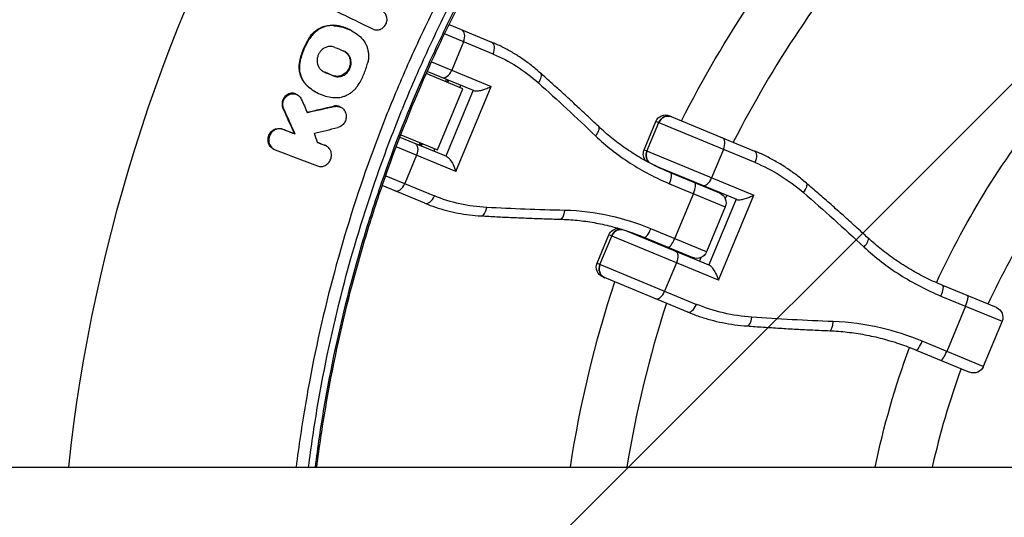
# Model space of a CAD drawing. Units: millimetres. Extents: x -3382 to 3312, y -3936 to 3936.
# Drawn here: x 971 to 1253, y 36 to 179 of the extents above; entities that cross this region are included whole.
import ezdxf

# ---------------------------------------------------------------- set-up
doc = ezdxf.new("R2010")
doc.units = ezdxf.units.MM
doc.header["$LTSCALE"] = 20
doc.linetypes.add('HIDDEN', pattern=[9.525, 6.35, -3.175])
doc.layers.add('2d', color=230, linetype='Continuous')
doc.layers.add('AS-Free_Space_Hatch', color=31, linetype='HIDDEN')

msp = doc.modelspace()

# ---------------------------------------------------------------- hatches: boundary and pattern name
at = {"layer": 'AS-Free_Space_Hatch'}
h = msp.add_hatch(dxfattribs=at)
h.set_pattern_fill('ANSI31', color=256, scale=100)
h.set_pattern_definition([(45, (-3052.5, 3935.5), (-224.506, 224.506), [])])
h.paths.add_polyline_path([(-3052.5, 3935.5), (-92.5, 3935.5), (-92.5, -3935.5), (-3052.5, -3935.5)])
h.paths.add_polyline_path([(332.5, -3854.5), (2582.5, -3854.5), (2582.5, 3854.5), (332.5, 3854.5)])

# ---------------------------------------------------------------- linework, layer by layer
at = {"layer": '2d'}
for p, q in [((1060.54, 177.47), (1060.31, 177.6)), ((1065.83, 175.93), (1065.64, 176.03)), ((1106.26, 169.32), (1092.31, 175.1)), ((1093.62, 177.8), (1105.83, 172.74)), ((1053.68, 173.77), (1053.45, 173.9)), ((1097.75, 172.84), (1094.38, 164.7)), ((1051.04, 167.58), (1050.82, 167.71)), ((1088.58, 167.1), (1105.65, 160.03)), ((1057.88, 164.15), (1057.65, 164.27)), ((1100.67, 158.84), (1087.35, 164.36)), ((1060.42, 163.07), (1060.19, 163.2)), ((1097.54, 159.38), (1087.07, 163.72)), ((1092.61, 161.43), (1092.87, 162.07)), ((1092.98, 161.27), (1093.25, 161.92)), ((1093.28, 161.15), (1093.55, 161.79)), ((1053.14, 160.09), (1052.91, 160.21)), ((1055.44, 158.42), (1055.25, 158.53)), ((1090.27, 141.83), (1097.54, 159.38)), ((1100.49, 158.92), (1092.68, 140.07)), ((1095.55, 135.64), (1105.65, 160.03)), ((1096.75, 159.71), (1097.02, 160.36)), ((1050.13, 157.63), (1049.9, 157.76)), ((1046.21, 153.62), (1045.98, 153.74)), ((1060.76, 154.26), (1060.53, 154.39)), ((1062.7, 154), (1062.47, 154.13)), ((1149.54, 141.85), (1152.92, 149.99)), ((1150.36, 141.51), (1153.74, 149.65)), ((1181.4, 138.19), (1152.92, 149.99)), ((1156.84, 151.62), (1181.23, 141.51)), ((1045.96, 147.71), (1045.73, 147.83)), ((1049.5, 146.36), (1049.27, 146.49)), ((1079.54, 145.51), (1092.86, 140)), ((1079.8, 146.17), (1090.27, 141.83)), ((1043.38, 142.02), (1043.16, 142.14)), ((1058.11, 143.1), (1057.88, 143.23)), ((1058.46, 142.93), (1058.23, 143.06)), ((1076.32, 143.6), (1076.32, 143.6)), ((1095.55, 135.64), (1078.48, 142.71)), ((1085.07, 143.23), (1085.34, 143.87)), ((1085.45, 143.07), (1085.71, 143.72)), ((1085.74, 142.95), (1086.01, 143.59)), ((1089.48, 142.16), (1089.21, 141.51)), ((1149.54, 141.85), (1180.98, 128.83)), ((1172.28, 141.97), (1168.91, 133.83)), ((1084.28, 140.31), (1080.9, 132.16)), ((1176.1, 127.6), (1152.47, 137.39)), ((1073.3, 135.31), (1073.3, 135.31)), ((1075.46, 134.42), (1089.41, 128.64)), ((1171.21, 129.43), (1157.12, 135.26)), ((1072.31, 132.47), (1072.31, 132.47)), ((1074.01, 131.77), (1074.01, 131.77)), ((1086.68, 126.52), (1074.47, 131.58)), ((1156.84, 132.13), (1172.83, 125.51)), ((1170.28, 129.81), (1170.35, 129.98)), ((1170.46, 129.74), (1170.53, 129.91)), ((1163.66, 129.31), (1158.29, 116.34)), ((1175.95, 127.66), (1168.15, 108.81)), ((1170.88, 104.44), (1180.98, 128.83)), ((1173.24, 128.78), (1172.83, 127.8)), ((1172.83, 125.51), (1167.46, 112.54)), ((1167.46, 112.54), (1151.47, 119.17)), ((1136.06, 109.31), (1139.44, 117.46)), ((1136.89, 108.97), (1140.26, 117.12)), ((1170.88, 104.44), (1139.44, 117.46)), ((1144.66, 118.54), (1168.29, 108.75)), ((1149.46, 116.75), (1163.54, 110.92)), ((1162.54, 111.13), (1162.61, 111.3)), ((1162.72, 111.06), (1162.79, 111.23)), ((1165.84, 110.92), (1165.43, 109.94)), ((1136.06, 109.31), (1164.55, 97.51)), ((1158.8, 109.44), (1155.43, 101.29)), ((1162.08, 95.29), (1137.69, 105.39)), ((1250.56, 96.56), (1235.24, 102.91)), ((1234.67, 99.9), (1252.18, 92.64)), ((1241.68, 96.99), (1236.31, 84.02)), ((1252.18, 92.64), (1246.81, 79.67)), ((1246.81, 79.67), (1229.3, 86.93)), ((1227.57, 84.4), (1242.89, 78.05)), ((52.5, 50.8), (2569.52, 50.8))]:
    msp.add_line(p, q, dxfattribs=at)
for radius, start, end in [(475.75, 149.8379, 173.8704), (317, 139.5265, 152.9735), (231, 141.2174, 155.0146), (317, 155.6561, 155.6891), (317, 159.3109, 159.3439), (317, 162.0265, 170.7785), (231, 159.9854, 167.2961)]:
    msp.add_arc((1457.5, 0), radius, start, end, dxfattribs=at)
at = {"layer": '2d', "extrusion": (0, 0, -1)}
for centre, radius, start, end in [((-1457.5, 0), 333, 26.8085, 40.6915), ((-1457.5, 0), 247, 24.8308, 39.1868), ((-1155.69, 148.85), 3, 22.5, 112.5), ((-1152.31, 140.7), 3, 315.2305, 22.5), ((-1457.5, 0), 333, 24.2391, 24.2553), ((-1170.06, 126.66), 3, 112.5, 202.5), ((-1142.21, 116.31), 3, 22.5, 89.7695), ((-1457.5, 0), 333, 20.7447, 20.7609), ((-1164.69, 113.69), 3, 202.5, 292.5), ((-1138.84, 108.16), 3, 292.5, 22.5), ((-1457.5, 0), 333, 8.7749, 18.1915), ((-1249.41, 93.79), 3, 112.5, 202.5), ((-1457.5, 0), 247, 11.8686, 20.1692), ((-1244.04, 80.82), 3, 202.5, 292.5)]:
    msp.add_arc(centre, radius, start, end, dxfattribs=at)
at = {"layer": '2d'}
for centre, major_axis, ratio, start_param, end_param in [((1096.07, 173.54), (1.15, 2.77), 0.607789, 4.712389, 6.283185), ((1104.68, 169.97), (1.15, 2.77), 0.568986, -1.570796, 0), ((1092.7, 165.39), (1.15, 2.77), 0.607789, 3.141593, 4.712389), ((1117.83, 161.64), (2, 2.24), 0.483733, -1.403565, 0), ((1156.33, 148.58), (1.15, 2.77), 0.935432, 0, 1.570796), ((1134.47, 146.32), (2.06, 2.18), 0.393626, -1.421191, 0), ((1170.84, 142.57), (1.15, 2.77), 0.51889, -1.570796, 0), ((1152.96, 140.43), (1.15, 2.77), 0.935432, 1.570796, 2.850606), ((1180.08, 138.74), (1.15, 2.77), 0.477274, -1.570796, 0), ((1155.98, 132.49), (1.15, 2.77), 0.312094, -1.570796, 0), ((1167.47, 134.42), (1.15, 2.77), 0.51889, 3.141593, 4.712389), ((1079.22, 132.86), (1.15, 2.77), 0.607789, 3.141593, 4.712389), ((1162.89, 129.63), (1.15, 2.77), 0.280969, -1.570796, 0), ((1194.11, 130.04), (1.96, 2.27), 0.392086, -1.442082, 0), ((1087.83, 129.29), (1.15, 2.77), 0.568986, 3.141593, 4.712389), ((1103.02, 125.89), (0.17, 3), 0.483733, 3.141593, 4.545158), ((1125.62, 124.95), (0.08, 3), 0.393626, 3.141593, 4.562784), ((1142.85, 116.04), (1.15, 2.77), 0.935432, 0.290986, 1.570796), ((1150.61, 119.52), (1.15, 2.77), 0.312094, 3.141593, 4.712389), ((1157.52, 116.66), (1.15, 2.77), 0.280969, 3.141593, 4.712389), ((1211.74, 114.32), (2.03, 2.21), 0.299047, -1.461493, 0), ((1139.48, 107.9), (1.15, 2.77), 0.935432, 1.570796, 3.141593), ((1234.09, 100.13), (1.15, 2.77), 0.208142, -1.570796, 0), ((1153.99, 101.89), (1.15, 2.77), 0.51889, 3.141593, 4.712389), ((1241.19, 97.19), (1.15, 2.77), 0.176158, -1.570796, 0), ((1163.23, 98.06), (1.15, 2.77), 0.477274, 3.141593, 4.712389), ((1179.3, 94.29), (0.22, 2.99), 0.392086, 3.141593, 4.583675), ((1202.89, 92.94), (0.12, 3), 0.299047, 3.141593, 4.603086), ((1228.72, 87.17), (1.15, 2.77), 0.208142, 3.141593, 4.712389), ((1235.82, 84.23), (1.15, 2.77), 0.176158, 3.141593, 4.712389)]:
    msp.add_ellipse(centre, major_axis=major_axis, ratio=ratio, start_param=start_param, end_param=end_param, dxfattribs=at)
at = {"layer": '2d', "extrusion": (0, 0, -1)}
for centre, ratio, start_param, end_param in [((1156.33, 148.58), 0.935432, -1.570796, 0), ((1082.59, 141), 0.607789, 0, 1.570796), ((1152.96, 140.43), 0.935432, 3.432579, 4.712389), ((1142.85, 116.04), 0.935432, -1.570796, -0.290986), ((1157.37, 110.03), 0.51889, 0, 1.570796), ((1139.48, 107.9), 0.935432, 3.141593, 4.712389)]:
    msp.add_ellipse(centre, major_axis=(1.15, 2.77), ratio=ratio, start_param=start_param, end_param=end_param, dxfattribs=at)
at = {"layer": '2d'}
for points, knots in [([(1137.09, 257.22), (1133.44, 252.68), (1129.89, 248.06), (1123, 238.68), (1119.65, 233.91), (1109.92, 219.43), (1103.86, 209.53), (1095.41, 194.3), (1092.7, 189.17), (1087.5, 178.77), (1085, 173.51), (1080.24, 162.89), (1077.97, 157.54), (1073.67, 146.74), (1071.63, 141.29), (1065.86, 124.8), (1062.5, 113.73), (1056.75, 91.43), (1054.35, 80.19), (1051.41, 62.87), (1050.52, 56.85), (1049.77, 50.8)], [0, 0, 0, 0, 0.0174666, 0.0174666, 0.0349332, 0.0349332, 0.0698664, 0.0698664, 0.087333, 0.087333, 0.1047996, 0.1047996, 0.1222662, 0.1222662, 0.1397328, 0.1397328, 0.1746659, 0.1746659, 0.2095991, 0.2095991, 0.2281279, 0.2281279, 0.2281279, 0.2281279]), ([(1053.35, 50.8), (1054.08, 56.65), (1054.95, 62.48), (1057.84, 79.51), (1060.22, 90.65), (1065.92, 112.76), (1069.25, 123.74), (1074.97, 140.08), (1076.99, 145.48), (1081.26, 156.19), (1083.51, 161.5), (1088.23, 172.02), (1090.7, 177.24), (1095.86, 187.54), (1098.55, 192.63), (1106.92, 207.72), (1112.93, 217.53), (1122.57, 231.89), (1125.89, 236.62), (1132.25, 245.27), (1135.27, 249.22), (1138.36, 253.12)], [0.0513261, 0.0513261, 0.0513261, 0.0513261, 0.0692558, 0.0692558, 0.1038838, 0.1038838, 0.1385117, 0.1385117, 0.1558257, 0.1558257, 0.1731396, 0.1731396, 0.1904536, 0.1904536, 0.2077675, 0.2077675, 0.2423955, 0.2423955, 0.2597094, 0.2597094, 0.2746262, 0.2746262, 0.2746262, 0.2746262]), ([(1139.23, 251.26), (1139.03, 251.01), (1138.82, 250.75), (1137.74, 249.37), (1135.1, 245.97), (1130.79, 240.25), (1127.45, 235.59), (1124.15, 230.9), (1122.53, 228.54), (1114.53, 216.64), (1108.56, 206.88), (1100.23, 191.89), (1097.56, 186.83), (1093.71, 179.16), (1092.46, 176.58), (1090, 171.4), (1088.79, 168.8), (1082.92, 155.73), (1078.68, 145.11), (1073, 128.93), (1071.22, 123.49), (1067.89, 112.53), (1066.33, 107), (1062.04, 90.39), (1059.66, 79.24), (1056.77, 62.31), (1055.92, 56.56), (1055.19, 50.8)], [0.0033198, 0.0033198, 0.0033198, 0.0033198, 0.0042982, 0.0042982, 0.0085965, 0.0171929, 0.0257894, 0.0257894, 0.0343858, 0.0343858, 0.0687717, 0.0687717, 0.0859646, 0.0859646, 0.0945611, 0.0945611, 0.1031575, 0.1031575, 0.1375434, 0.1375434, 0.1547363, 0.1547363, 0.1719292, 0.1719292, 0.206315, 0.206315, 0.2238882, 0.2238882, 0.2238882, 0.2238882]), ([(1055.7, 50.8), (1056.42, 56.53), (1057.27, 62.25), (1060.15, 79.15), (1062.52, 90.28), (1066.81, 106.87), (1068.37, 112.39), (1071.69, 123.34), (1073.47, 128.77), (1079.15, 144.93), (1083.38, 155.54), (1089.25, 168.59), (1090.45, 171.19), (1092.91, 176.36), (1094.16, 178.93), (1098, 186.6), (1100.67, 191.65), (1108.99, 206.63), (1114.95, 216.37), (1122.94, 228.26), (1124.56, 230.62), (1127.85, 235.3), (1131.2, 239.95), (1134.63, 244.52), (1137.25, 247.93), (1138.57, 249.62), (1139.9, 251.31), (1140.79, 252.43), (1141.24, 252.99), (1141.69, 253.55)], [0.0507614, 0.0507614, 0.0507614, 0.0507614, 0.0680991, 0.0680991, 0.1021487, 0.1021487, 0.1191735, 0.1191735, 0.1361983, 0.1361983, 0.1702478, 0.1702478, 0.1787602, 0.1787602, 0.1872726, 0.1872726, 0.2042974, 0.2042974, 0.238347, 0.238347, 0.2468593, 0.2468593, 0.2553717, 0.2638841, 0.2638841, 0.2681403, 0.2702684, 0.2702684, 0.2723965, 0.2723965, 0.2723965, 0.2723965]), ([(1071.84, 176.48), (1071.99, 176.41), (1072.16, 176.35), (1072.51, 176.26), (1072.68, 176.24), (1073.04, 176.23), (1073.22, 176.24), (1073.57, 176.3), (1073.74, 176.35), (1074.09, 176.48), (1074.25, 176.57), (1074.57, 176.77), (1074.72, 176.88), (1074.99, 177.14), (1075.12, 177.28), (1075.34, 177.59), (1075.44, 177.75), (1075.61, 178.1), (1075.67, 178.27), (1075.78, 178.64), (1075.81, 178.83), (1075.86, 179.39), (1075.82, 179.77), (1075.66, 180.3), (1075.59, 180.47), (1075.42, 180.79), (1075.32, 180.94), (1075.1, 181.21), (1074.97, 181.33), (1074.69, 181.55), (1074.54, 181.64), (1074.38, 181.72)], [0.002576617, 0.002576617, 0.002576617, 0.002576617, 0.00314614, 0.00314614, 0.003715664, 0.003715664, 0.004285187, 0.004285187, 0.004854711, 0.004854711, 0.005424234, 0.005424234, 0.005993758, 0.005993758, 0.006563281, 0.006563281, 0.007132804, 0.007132804, 0.007702328, 0.007702328, 0.008271851, 0.008271851, 0.009410898, 0.009410898, 0.009980421, 0.009980421, 0.010549945, 0.010549945, 0.011119468, 0.011119468, 0.011688992, 0.011688992, 0.011688992, 0.011688992]), ([(1053.45, 173.9), (1053.72, 174.32), (1054.02, 174.72), (1054.35, 175.09), (1054.74, 175.51), (1055.17, 175.9), (1056.09, 176.55), (1056.58, 176.82), (1057.62, 177.26), (1058.14, 177.42), (1059.22, 177.6), (1059.77, 177.63), (1060.31, 177.6)], [0.000214056, 0.000214056, 0.000214056, 0.000214056, 0.001713042, 0.001713042, 0.001713042, 0.003443949, 0.003443949, 0.005174856, 0.005174856, 0.006905762, 0.006905762, 0.008636669, 0.008636669, 0.008636669, 0.008636669]), ([(1060.54, 177.47), (1060, 177.51), (1059.46, 177.48), (1058.65, 177.34), (1058.37, 177.27), (1057.84, 177.12), (1057.32, 176.93), (1056.82, 176.69), (1056.33, 176.41), (1056.09, 176.26), (1055.39, 175.76), (1054.97, 175.39), (1054.58, 174.96)], [0.000524771, 0.000524771, 0.000524771, 0.000524771, 0.002258515, 0.002258515, 0.003125387, 0.003125387, 0.003992258, 0.00485913, 0.00485913, 0.005726002, 0.005726002, 0.007459746, 0.007459746, 0.007459746, 0.007459746]), ([(1065.64, 176.03), (1065.25, 176.26), (1064.84, 176.46), (1063.77, 176.9), (1063.11, 177.12), (1061.74, 177.45), (1061.03, 177.55), (1060.31, 177.6)], [0.004738209, 0.004738209, 0.004738209, 0.004738209, 0.006198318, 0.006198318, 0.008481965, 0.008481965, 0.010765613, 0.010765613, 0.010765613, 0.010765613]), ([(1060.54, 177.47), (1061.25, 177.43), (1061.95, 177.32), (1063.32, 177), (1063.99, 176.78), (1065.31, 176.23), (1065.93, 175.9), (1067.11, 175.14), (1067.67, 174.71), (1068.2, 174.23)], [0.000358389, 0.000358389, 0.000358389, 0.000358389, 0.002644494, 0.002644494, 0.0049306, 0.0049306, 0.007216705, 0.007216705, 0.00950281, 0.00950281, 0.00950281, 0.00950281]), ([(1053.45, 173.9), (1052.85, 172.93), (1052.33, 171.94), (1051.45, 169.87), (1051.09, 168.81), (1050.82, 167.71)], [0.000339017, 0.000339017, 0.000339017, 0.000339017, 0.003700919, 0.003700919, 0.007062821, 0.007062821, 0.007062821, 0.007062821]), ([(1051.04, 167.58), (1051.32, 168.68), (1051.68, 169.75), (1052.56, 171.81), (1053.07, 172.81), (1053.68, 173.77)], [0.000081319, 0.000081319, 0.000081319, 0.000081319, 0.003443191, 0.003443191, 0.006805064, 0.006805064, 0.006805064, 0.006805064]), ([(1054.58, 174.96), (1054.41, 174.78), (1054.25, 174.59), (1053.95, 174.19), (1053.81, 173.98), (1053.68, 173.77)], [0.007459746, 0.007459746, 0.007459746, 0.007459746, 0.008202316, 0.008202316, 0.008944886, 0.008944886, 0.008944886, 0.008944886]), ([(1068.2, 174.23), (1068.69, 173.78), (1069.11, 173.28), (1069.63, 172.42), (1069.78, 172.12), (1070.05, 171.51), (1070.16, 171.19), (1070.34, 170.53), (1070.41, 170.19), (1070.51, 169.51), (1070.53, 169.17), (1070.54, 168.48), (1070.52, 168.13), (1070.43, 167.43), (1070.37, 167.08), (1070.28, 166.74)], [0.000270864, 0.000270864, 0.000270864, 0.000270864, 0.002372987, 0.002372987, 0.003424048, 0.003424048, 0.00447511, 0.00447511, 0.005526171, 0.005526171, 0.006577232, 0.006577232, 0.007628294, 0.007628294, 0.008679355, 0.008679355, 0.008679355, 0.008679355]), ([(1119.82, 163.88), (1118.97, 164.64), (1118.1, 165.36), (1116.33, 166.75), (1115.42, 167.42), (1113.58, 168.67), (1112.64, 169.27), (1110.74, 170.38), (1109.77, 170.91), (1107.82, 171.88), (1106.83, 172.33), (1105.83, 172.74)], [0, 0, 0, 0, 3.688595, 3.688595, 7.377189, 7.377189, 11.065784, 11.065784, 14.754378, 14.754378, 18.442973, 18.442973, 18.442973, 18.442973]), ([(1056.86, 170.25), (1056.65, 170.03), (1056.47, 169.77), (1056.16, 169.23), (1056.04, 168.95), (1055.86, 168.35), (1055.81, 168.04), (1055.78, 167.58), (1055.78, 167.43), (1055.79, 167.12), (1055.83, 166.82), (1055.89, 166.53), (1055.98, 166.24), (1056.03, 166.09), (1056.2, 165.68), (1056.35, 165.43), (1056.71, 164.96), (1056.91, 164.76), (1057.37, 164.4), (1057.62, 164.26), (1057.88, 164.15)], [0.007312751, 0.007312751, 0.007312751, 0.007312751, 0.008240683, 0.008240683, 0.009168616, 0.009168616, 0.010096549, 0.010096549, 0.010560515, 0.010560515, 0.011024482, 0.011488448, 0.011488448, 0.011952415, 0.011952415, 0.012880347, 0.012880347, 0.01380828, 0.01380828, 0.014736213, 0.014736213, 0.014736213, 0.014736213]), ([(1060.91, 171.25), (1060.57, 171.39), (1060.22, 171.48), (1059.5, 171.53), (1059.13, 171.5), (1058.59, 171.37), (1058.41, 171.31), (1058.07, 171.16), (1057.9, 171.08), (1057.58, 170.88), (1057.42, 170.77), (1057.13, 170.53), (1056.99, 170.4), (1056.86, 170.25)], [0.002657292, 0.002657292, 0.002657292, 0.002657292, 0.003821157, 0.003821157, 0.004985021, 0.004985021, 0.005566954, 0.005566954, 0.006148886, 0.006148886, 0.006730818, 0.006730818, 0.007312751, 0.007312751, 0.007312751, 0.007312751]), ([(1063.65, 170.08), (1063.71, 170.05), (1063.77, 170.01), (1064.02, 169.83), (1064.19, 169.68), (1064.51, 169.33), (1064.66, 169.14), (1064.9, 168.73), (1065.01, 168.51), (1065.17, 168.05), (1065.23, 167.81), (1065.3, 167.33), (1065.32, 167.08), (1065.3, 166.58), (1065.26, 166.33), (1065.15, 165.84), (1065.08, 165.59), (1064.88, 165.13), (1064.76, 164.91), (1064.48, 164.49), (1064.32, 164.29), (1063.97, 163.93), (1063.78, 163.77), (1063.38, 163.48), (1063.17, 163.36), (1062.73, 163.16), (1062.5, 163.08), (1062.03, 162.97), (1061.79, 162.94), (1061.32, 162.93), (1061.08, 162.95), (1060.63, 163.04), (1060.4, 163.11), (1060.19, 163.2)], [0.00115025, 0.00115025, 0.00115025, 0.00115025, 0.0013761, 0.0013761, 0.00213122, 0.00213122, 0.00288634, 0.00288634, 0.00364147, 0.00364147, 0.00439659, 0.00439659, 0.00515171, 0.00515171, 0.00590684, 0.00590684, 0.00666196, 0.00666196, 0.00741708, 0.00741708, 0.00817221, 0.00817221, 0.00892733, 0.00892733, 0.00968245, 0.00968245, 0.01043758, 0.01043758, 0.0111927, 0.0111927, 0.01194782, 0.01194782, 0.01270294, 0.01270294, 0.01270294, 0.01270294]), ([(1060.42, 163.07), (1060.63, 162.98), (1060.86, 162.91), (1061.32, 162.83), (1061.55, 162.81), (1062.03, 162.82), (1062.26, 162.85), (1062.72, 162.95), (1062.96, 163.03), (1063.4, 163.23), (1063.61, 163.35), (1064.01, 163.64), (1064.2, 163.8), (1064.55, 164.16), (1064.71, 164.35), (1064.99, 164.78), (1065.11, 165), (1065.31, 165.46), (1065.38, 165.71), (1065.5, 166.2), (1065.53, 166.45), (1065.55, 166.95), (1065.53, 167.2), (1065.46, 167.69), (1065.4, 167.92), (1065.24, 168.38), (1065.13, 168.6), (1064.89, 169.01), (1064.74, 169.2), (1064.42, 169.55), (1064.24, 169.7), (1063.86, 169.97), (1063.66, 170.09), (1063.44, 170.18)], [0.00373546, 0.00373546, 0.00373546, 0.00373546, 0.00449032, 0.00449032, 0.00524519, 0.00524519, 0.00600006, 0.00600006, 0.00675492, 0.00675492, 0.00750979, 0.00750979, 0.00826465, 0.00826465, 0.00901952, 0.00901952, 0.00977439, 0.00977439, 0.01052925, 0.01052925, 0.01128412, 0.01128412, 0.01203898, 0.01203898, 0.01279385, 0.01279385, 0.01354872, 0.01354872, 0.01430358, 0.01430358, 0.01505845, 0.01505845, 0.01581331, 0.01581331, 0.01581331, 0.01581331]), ([(1050.82, 167.71), (1050.65, 167.03), (1050.56, 166.33), (1050.57, 165.28), (1050.6, 164.94), (1050.69, 164.26), (1050.76, 163.92), (1050.95, 163.27), (1051.06, 162.94), (1051.33, 162.32), (1051.48, 162.02), (1051.83, 161.46), (1052.02, 161.19), (1052.44, 160.67), (1052.67, 160.43), (1052.91, 160.21)], [0.000356495, 0.000356495, 0.000356495, 0.000356495, 0.002459422, 0.002459422, 0.003510886, 0.003510886, 0.00456235, 0.00456235, 0.005613813, 0.005613813, 0.006665277, 0.006665277, 0.007716741, 0.007716741, 0.008768205, 0.008768205, 0.008768205, 0.008768205]), ([(1053.14, 160.09), (1052.9, 160.31), (1052.67, 160.54), (1052.25, 161.05), (1052.06, 161.33), (1051.54, 162.18), (1051.27, 162.8), (1050.9, 164.12), (1050.8, 164.8), (1050.79, 165.84), (1050.81, 166.2), (1050.89, 166.89), (1050.96, 167.24), (1051.04, 167.58)], [0.000942759, 0.000942759, 0.000942759, 0.000942759, 0.001993698, 0.001993698, 0.003044637, 0.003044637, 0.005146515, 0.005146515, 0.007248393, 0.007248393, 0.008299332, 0.008299332, 0.009350272, 0.009350272, 0.009350272, 0.009350272]), ([(1067.65, 160.55), (1068.25, 161.52), (1068.76, 162.52), (1069.64, 164.58), (1070, 165.64), (1070.28, 166.74)], [0.000073428, 0.000073428, 0.000073428, 0.000073428, 0.003435204, 0.003435204, 0.006796979, 0.006796979, 0.006796979, 0.006796979]), ([(1106.26, 169.32), (1108.57, 168.36), (1110.82, 167.19), (1115.16, 164.43), (1117.25, 162.84), (1119.23, 161.06)], [-18.442973, -18.442973, -18.442973, -18.442973, -9.221486, -9.221486, 0, 0, 0, 0]), ([(1136.54, 148.5), (1135.41, 149.57), (1134.29, 150.63), (1132.05, 152.73), (1130.93, 153.77), (1128.69, 155.84), (1127.58, 156.86), (1125.35, 158.9), (1124.24, 159.9), (1122.03, 161.9), (1120.92, 162.9), (1119.82, 163.88)], [0, 0, 0, 0, 5.037935, 5.037935, 10.075869, 10.075869, 15.113804, 15.113804, 20.151739, 20.151739, 25.189673, 25.189673, 25.189673, 25.189673]), ([(1119.23, 161.06), (1121.93, 158.63), (1124.65, 156.15), (1130.12, 151.07), (1132.87, 148.48), (1135.63, 145.85)], [-25.189673, -25.189673, -25.189673, -25.189673, -12.594837, -12.594837, 0, 0, 0, 0]), ([(1055.25, 158.53), (1055.03, 158.65), (1054.81, 158.78), (1054.01, 159.3), (1053.44, 159.73), (1052.91, 160.21)], [0.006619341, 0.006619341, 0.006619341, 0.006619341, 0.007439386, 0.007439386, 0.009725574, 0.009725574, 0.009725574, 0.009725574]), ([(1053.14, 160.09), (1053.67, 159.6), (1054.23, 159.17), (1055.42, 158.41), (1056.04, 158.08), (1057.35, 157.53), (1058.03, 157.31), (1059.39, 156.99), (1060.09, 156.88), (1060.81, 156.84)], [0.000266065, 0.000266065, 0.000266065, 0.000266065, 0.002552266, 0.002552266, 0.004838467, 0.004838467, 0.007124668, 0.007124668, 0.009410869, 0.009410869, 0.009410869, 0.009410869]), ([(1060.81, 156.84), (1061.46, 156.8), (1062.12, 156.85), (1063.1, 157.07), (1063.42, 157.17), (1064.05, 157.41), (1064.36, 157.55), (1064.95, 157.87), (1065.25, 158.06), (1065.81, 158.47), (1066.07, 158.69), (1066.57, 159.16), (1066.81, 159.42), (1067.25, 159.96), (1067.46, 160.25), (1067.65, 160.55)], [0.000116942, 0.000116942, 0.000116942, 0.000116942, 0.002223471, 0.002223471, 0.003276736, 0.003276736, 0.00433, 0.00433, 0.005383265, 0.005383265, 0.006436529, 0.006436529, 0.007489794, 0.007489794, 0.008543058, 0.008543058, 0.008543058, 0.008543058]), ([(1100.67, 158.84), (1100.81, 158.78), (1101, 158.75), (1101.47, 158.73), (1101.75, 158.74), (1102.45, 158.84), (1102.87, 158.94), (1103.69, 159.18), (1104.09, 159.32), (1104.89, 159.65), (1105.28, 159.83), (1105.65, 160.03), (1105.65, 160.03), (1105.65, 160.03)], [-5.736341, -5.736341, -5.736341, -5.736341, -4.887421, -4.887421, -3.920347, -3.920347, -2.63165, -2.63165, -1.34657, -1.34657, 0, 0, 0.003411, 0.003411, 0.003411, 0.003411]), ([(1049.9, 157.76), (1049.81, 157.81), (1049.72, 157.85), (1049.42, 157.98), (1049.21, 158.03), (1048.77, 158.09), (1048.55, 158.09), (1048.11, 158.03), (1047.88, 157.98), (1047.46, 157.81), (1047.26, 157.7), (1046.88, 157.44), (1046.7, 157.28), (1046.54, 157.11), (1046.34, 156.88), (1046.17, 156.63), (1045.97, 156.22), (1045.92, 156.08), (1045.83, 155.79), (1045.79, 155.64), (1045.74, 155.34), (1045.73, 155.19), (1045.72, 154.89), (1045.73, 154.74), (1045.76, 154.44), (1045.79, 154.3), (1045.87, 154.01), (1045.92, 153.87), (1045.98, 153.74)], [0.00309715, 0.00309715, 0.00309715, 0.00309715, 0.003429484, 0.003429484, 0.004140386, 0.004140386, 0.004851287, 0.004851287, 0.005562189, 0.005562189, 0.00627309, 0.00627309, 0.006983991, 0.006983991, 0.006983991, 0.007892125, 0.007892125, 0.008346192, 0.008346192, 0.008800259, 0.008800259, 0.009254327, 0.009254327, 0.009708394, 0.009708394, 0.010162461, 0.010162461, 0.010616528, 0.010616528, 0.010616528, 0.010616528]), ([(1046.21, 153.62), (1046.15, 153.75), (1046.1, 153.89), (1046.02, 154.17), (1045.99, 154.32), (1045.93, 154.76), (1045.94, 155.07), (1046.04, 155.66), (1046.13, 155.96), (1046.33, 156.37), (1046.41, 156.5), (1046.58, 156.75), (1046.67, 156.87), (1046.77, 156.98)], [0.002678774, 0.002678774, 0.002678774, 0.002678774, 0.003132559, 0.003132559, 0.003586344, 0.003586344, 0.004493914, 0.004493914, 0.005401483, 0.005401483, 0.005855268, 0.005855268, 0.006309053, 0.006309053, 0.006309053, 0.006309053]), ([(1046.77, 156.98), (1046.93, 157.16), (1047.1, 157.31), (1047.49, 157.58), (1047.69, 157.69), (1048.11, 157.85), (1048.33, 157.91), (1048.77, 157.96), (1049, 157.96), (1049.43, 157.91), (1049.65, 157.85), (1050.05, 157.68), (1050.25, 157.57), (1050.6, 157.31), (1050.76, 157.15), (1051.04, 156.8), (1051.15, 156.61), (1051.25, 156.4)], [0.006309053, 0.006309053, 0.006309053, 0.006309053, 0.007019915, 0.007019915, 0.007730776, 0.007730776, 0.008441638, 0.008441638, 0.009152499, 0.009152499, 0.009863361, 0.009863361, 0.010574222, 0.010574222, 0.011285084, 0.011285084, 0.011995945, 0.011995945, 0.011995945, 0.011995945]), ([(1062.47, 154.13), (1062.38, 154.18), (1062.29, 154.22), (1062.03, 154.33), (1061.85, 154.38), (1061.48, 154.45), (1061.29, 154.47), (1060.91, 154.46), (1060.72, 154.44), (1060.53, 154.39)], [0.007806748, 0.007806748, 0.007806748, 0.007806748, 0.008125697, 0.008125697, 0.008732871, 0.008732871, 0.009340044, 0.009340044, 0.009947218, 0.009947218, 0.009947218, 0.009947218]), ([(1060.76, 154.26), (1060.95, 154.31), (1061.14, 154.33), (1061.52, 154.34), (1061.71, 154.32), (1062.26, 154.22), (1062.61, 154.07), (1063.08, 153.75), (1063.22, 153.62), (1063.48, 153.35), (1063.6, 153.2), (1063.8, 152.87), (1063.88, 152.69), (1064.02, 152.32), (1064.07, 152.13), (1064.16, 151.54), (1064.15, 151.13), (1064.02, 150.53), (1063.96, 150.34), (1063.81, 149.97), (1063.71, 149.78), (1063.49, 149.44), (1063.37, 149.28), (1063.09, 148.99), (1062.94, 148.86), (1062.46, 148.51), (1062.1, 148.34), (1061.73, 148.25)], [0.00135818, 0.00135818, 0.00135818, 0.00135818, 0.001965268, 0.001965268, 0.002572356, 0.002572356, 0.003786532, 0.003786532, 0.00439362, 0.00439362, 0.005000708, 0.005000708, 0.005607796, 0.005607796, 0.006214884, 0.006214884, 0.007429061, 0.007429061, 0.008036149, 0.008036149, 0.008643237, 0.008643237, 0.009250325, 0.009250325, 0.009857413, 0.009857413, 0.011071589, 0.011071589, 0.011071589, 0.011071589]), ([(1043.16, 142.14), (1043.07, 142.19), (1042.98, 142.25), (1042.7, 142.45), (1042.52, 142.62), (1042.22, 143), (1042.09, 143.2), (1041.89, 143.65), (1041.81, 143.89), (1041.74, 144.26), (1041.72, 144.39), (1041.71, 144.64), (1041.71, 144.77), (1041.72, 145.15), (1041.76, 145.4), (1041.9, 145.9), (1042, 146.13), (1042.25, 146.58), (1042.4, 146.79), (1042.56, 146.98), (1042.67, 147.09), (1042.78, 147.2), (1043, 147.39), (1043.13, 147.48), (1043.5, 147.71), (1043.78, 147.83), (1044.33, 147.98), (1044.62, 148.02), (1045.05, 148), (1045.19, 147.98), (1045.46, 147.92), (1045.6, 147.88), (1045.73, 147.83)], [0.001374472, 0.001374472, 0.001374472, 0.001374472, 0.001719163, 0.001719163, 0.002484847, 0.002484847, 0.00325053, 0.00325053, 0.004016213, 0.004016213, 0.004399055, 0.004399055, 0.004781896, 0.004781896, 0.00554758, 0.00554758, 0.006313263, 0.006313263, 0.007078946, 0.007078946, 0.007078946, 0.007536817, 0.007536817, 0.007994687, 0.007994687, 0.008910428, 0.008910428, 0.009826169, 0.009826169, 0.01028404, 0.01028404, 0.010741911, 0.010741911, 0.010741911, 0.010741911]), ([(1042.79, 146.85), (1042.62, 146.66), (1042.47, 146.46), (1042.23, 146.01), (1042.13, 145.77), (1042.03, 145.4), (1042, 145.27), (1041.96, 145.02), (1041.94, 144.89), (1041.93, 144.51), (1041.94, 144.26), (1042.04, 143.76), (1042.11, 143.53), (1042.32, 143.08), (1042.45, 142.87), (1042.75, 142.49), (1042.93, 142.33), (1043.31, 142.05), (1043.52, 141.94), (1043.74, 141.85)], [0.004245279, 0.004245279, 0.004245279, 0.004245279, 0.00501105, 0.00501105, 0.005776821, 0.005776821, 0.006159706, 0.006159706, 0.006542591, 0.006542591, 0.007308362, 0.007308362, 0.008074132, 0.008074132, 0.008839903, 0.008839903, 0.009605673, 0.009605673, 0.010371444, 0.010371444, 0.010371444, 0.010371444]), ([(1045.96, 147.71), (1045.7, 147.81), (1045.41, 147.86), (1044.99, 147.88), (1044.85, 147.88), (1044.56, 147.85), (1044.42, 147.82), (1044.14, 147.75), (1044, 147.7), (1043.73, 147.58), (1043.6, 147.51), (1043.22, 147.27), (1042.99, 147.08), (1042.79, 146.85)], [0.000581377, 0.000581377, 0.000581377, 0.000581377, 0.001497352, 0.001497352, 0.00195534, 0.00195534, 0.002413328, 0.002413328, 0.002871316, 0.002871316, 0.003329304, 0.003329304, 0.004245279, 0.004245279, 0.004245279, 0.004245279]), ([(1157.12, 135.26), (1155.58, 135.9), (1154.06, 136.6), (1151.09, 138.08), (1149.63, 138.87), (1146.8, 140.55), (1145.42, 141.43), (1142.74, 143.3), (1141.44, 144.28), (1138.92, 146.33), (1137.71, 147.39), (1136.54, 148.5)], [0, 0, 0, 0, 5.509339, 5.509339, 11.018678, 11.018678, 16.528016, 16.528016, 22.037355, 22.037355, 27.546694, 27.546694, 27.546694, 27.546694]), ([(1135.63, 145.85), (1138.65, 142.96), (1141.96, 140.35), (1149.06, 135.76), (1152.86, 133.78), (1156.84, 132.13)], [-27.546694, -27.546694, -27.546694, -27.546694, -13.773347, -13.773347, 0, 0, 0, 0]), ([(1055.89, 137.24), (1056.07, 137.18), (1056.25, 137.13), (1056.62, 137.07), (1056.81, 137.06), (1057.19, 137.08), (1057.38, 137.12), (1057.76, 137.22), (1057.94, 137.29), (1058.29, 137.46), (1058.46, 137.57), (1058.78, 137.81), (1058.93, 137.95), (1059.2, 138.25), (1059.32, 138.42), (1059.53, 138.77), (1059.62, 138.95), (1059.77, 139.33), (1059.82, 139.53), (1059.9, 139.93), (1059.91, 140.14), (1059.91, 140.55), (1059.89, 140.75), (1059.82, 141.14), (1059.76, 141.33), (1059.62, 141.7), (1059.53, 141.87), (1059.31, 142.2), (1059.19, 142.35), (1058.92, 142.62), (1058.77, 142.74), (1058.45, 142.95), (1058.28, 143.03), (1058.11, 143.1)], [0.003363516, 0.003363516, 0.003363516, 0.003363516, 0.003975544, 0.003975544, 0.004587571, 0.004587571, 0.005199599, 0.005199599, 0.005811626, 0.005811626, 0.006423654, 0.006423654, 0.007035681, 0.007035681, 0.007647709, 0.007647709, 0.008259736, 0.008259736, 0.008871764, 0.008871764, 0.009483791, 0.009483791, 0.010095819, 0.010095819, 0.010707846, 0.010707846, 0.011319874, 0.011319874, 0.011931901, 0.011931901, 0.012543929, 0.012543929, 0.013155956, 0.013155956, 0.013155956, 0.013155956]), ([(1196.07, 132.31), (1195.17, 133.09), (1194.24, 133.84), (1192.36, 135.27), (1191.4, 135.95), (1189.44, 137.25), (1188.45, 137.87), (1186.43, 139.03), (1185.41, 139.58), (1183.34, 140.6), (1182.29, 141.08), (1181.23, 141.51)], [0, 0, 0, 0, 3.688595, 3.688595, 7.377189, 7.377189, 11.065784, 11.065784, 14.754378, 14.754378, 18.442973, 18.442973, 18.442973, 18.442973]), ([(1092.86, 140), (1093.01, 139.94), (1093.18, 139.82), (1093.55, 139.47), (1093.77, 139.23), (1094.24, 138.57), (1094.5, 138.12), (1095.07, 137), (1095.34, 136.31), (1095.55, 135.64), (1095.55, 135.64), (1095.55, 135.64)], [5.766549, 5.766549, 5.766549, 5.766549, 6.647332, 6.647332, 7.735389, 7.735389, 9.196066, 9.196066, 11.060212, 11.060212, 11.063002, 11.063002, 11.063002, 11.063002]), ([(1181.4, 138.19), (1183.87, 137.17), (1186.27, 135.94), (1190.91, 133.05), (1193.13, 131.41), (1195.25, 129.57)], [-18.442973, -18.442973, -18.442973, -18.442973, -9.221486, -9.221486, 0, 0, 0, 0]), ([(1213.78, 116.52), (1212.59, 117.61), (1211.41, 118.7), (1209.04, 120.85), (1207.86, 121.92), (1205.5, 124.04), (1204.32, 125.09), (1201.96, 127.18), (1200.78, 128.22), (1198.42, 130.28), (1197.24, 131.3), (1196.07, 132.31)], [0, 0, 0, 0, 5.037935, 5.037935, 10.075869, 10.075869, 15.113804, 15.113804, 20.151739, 20.151739, 25.189673, 25.189673, 25.189673, 25.189673]), ([(1104.42, 125.31), (1101.78, 125.45), (1099.2, 125.8), (1094.17, 126.91), (1091.73, 127.67), (1089.41, 128.64)], [-18.442973, -18.442973, -18.442973, -18.442973, -9.286879, -9.286879, 0, 0, 0, 0]), ([(1176.1, 127.6), (1176.22, 127.55), (1176.39, 127.52), (1176.82, 127.52), (1177.08, 127.54), (1177.75, 127.65), (1178.16, 127.75), (1178.97, 127.99), (1179.38, 128.14), (1180.19, 128.46), (1180.6, 128.64), (1180.98, 128.82), (1180.98, 128.83), (1180.98, 128.83)], [-5.736341, -5.736341, -5.736341, -5.736341, -4.887421, -4.887421, -3.920347, -3.920347, -2.63165, -2.63165, -1.34657, -1.34657, 0, 0, 0.003411, 0.003411, 0.003411, 0.003411]), ([(1195.25, 129.57), (1198.13, 127.07), (1201.02, 124.51), (1206.82, 119.3), (1209.72, 116.65), (1212.62, 113.95)], [-25.189673, -25.189673, -25.189673, -25.189673, -12.594837, -12.594837, 0, 0, 0, 0]), ([(1086.68, 126.52), (1087.68, 126.1), (1088.7, 125.72), (1090.77, 125.03), (1091.82, 124.72), (1093.96, 124.16), (1095.04, 123.92), (1097.23, 123.51), (1098.34, 123.33), (1100.58, 123.06), (1101.71, 122.96), (1102.85, 122.89)], [0, 0, 0, 0, 3.688595, 3.688595, 7.377189, 7.377189, 11.065784, 11.065784, 14.754378, 14.754378, 18.442973, 18.442973, 18.442973, 18.442973]), ([(1126.78, 124.47), (1122.96, 124.56), (1119.18, 124.67), (1111.73, 124.95), (1108.05, 125.12), (1104.42, 125.31)], [-25.189673, -25.189673, -25.189673, -25.189673, -12.594837, -12.594837, 0, 0, 0, 0]), ([(1151.47, 119.17), (1147.68, 120.73), (1143.8, 121.97), (1135.54, 123.83), (1131.15, 124.37), (1126.78, 124.47)], [-27.546694, -27.546694, -27.546694, -27.546694, -14.443847, -14.443847, 0, 0, 0, 0]), ([(1102.85, 122.89), (1104.32, 122.81), (1105.8, 122.73), (1108.78, 122.58), (1110.28, 122.51), (1113.29, 122.37), (1114.81, 122.31), (1117.85, 122.19), (1119.38, 122.14), (1122.45, 122.04), (1123.99, 121.99), (1125.54, 121.95)], [0, 0, 0, 0, 5.037935, 5.037935, 10.075869, 10.075869, 15.113804, 15.113804, 20.151739, 20.151739, 25.189673, 25.189673, 25.189673, 25.189673]), ([(1125.54, 121.95), (1127.15, 121.9), (1128.76, 121.8), (1131.99, 121.47), (1133.6, 121.24), (1136.82, 120.66), (1138.42, 120.32), (1141.61, 119.5), (1143.2, 119.03), (1146.35, 117.98), (1147.91, 117.39), (1149.46, 116.75)], [0, 0, 0, 0, 5.509339, 5.509339, 11.018678, 11.018678, 16.528016, 16.528016, 22.037355, 22.037355, 27.546694, 27.546694, 27.546694, 27.546694]), ([(1235.24, 102.91), (1233.64, 103.57), (1232.07, 104.28), (1228.99, 105.81), (1227.48, 106.62), (1224.54, 108.35), (1223.1, 109.26), (1220.3, 111.18), (1218.93, 112.19), (1216.29, 114.29), (1215.01, 115.39), (1213.78, 116.52)], [0, 0, 0, 0, 5.509339, 5.509339, 11.018678, 11.018678, 16.528016, 16.528016, 22.037355, 22.037355, 27.546694, 27.546694, 27.546694, 27.546694]), ([(1212.62, 113.95), (1215.8, 111.01), (1219.26, 108.34), (1226.64, 103.63), (1230.57, 101.59), (1234.67, 99.9)], [-27.546694, -27.546694, -27.546694, -27.546694, -13.773347, -13.773347, 0, 0, 0, 0]), ([(1168.29, 108.75), (1168.42, 108.7), (1168.56, 108.6), (1168.9, 108.27), (1169.09, 108.02), (1169.53, 107.38), (1169.79, 106.94), (1170.36, 105.81), (1170.64, 105.12), (1170.88, 104.44), (1170.88, 104.44), (1170.88, 104.44)], [5.766549, 5.766549, 5.766549, 5.766549, 6.647332, 6.647332, 7.735389, 7.735389, 9.196066, 9.196066, 11.060212, 11.060212, 11.063002, 11.063002, 11.063002, 11.063002]), ([(1180.44, 93.82), (1177.67, 94.02), (1174.95, 94.42), (1169.63, 95.65), (1167.03, 96.48), (1164.55, 97.51)], [-18.442973, -18.442973, -18.442973, -18.442973, -9.286879, -9.286879, 0, 0, 0, 0]), ([(1162.08, 95.29), (1163.14, 94.85), (1164.22, 94.44), (1166.41, 93.7), (1167.52, 93.36), (1169.76, 92.76), (1170.9, 92.49), (1173.2, 92.03), (1174.36, 91.83), (1176.71, 91.51), (1177.89, 91.39), (1179.08, 91.3)], [0, 0, 0, 0, 3.688595, 3.688595, 7.377189, 7.377189, 11.065784, 11.065784, 14.754378, 14.754378, 18.442973, 18.442973, 18.442973, 18.442973]), ([(1203.77, 92.58), (1199.81, 92.72), (1195.88, 92.9), (1188.1, 93.32), (1184.25, 93.55), (1180.44, 93.82)], [-25.189673, -25.189673, -25.189673, -25.189673, -12.594837, -12.594837, 0, 0, 0, 0]), ([(1179.08, 91.3), (1180.63, 91.19), (1182.18, 91.08), (1185.3, 90.87), (1186.87, 90.77), (1190.02, 90.57), (1191.6, 90.48), (1194.77, 90.31), (1196.36, 90.23), (1199.56, 90.08), (1201.16, 90.01), (1202.77, 89.94)], [0, 0, 0, 0, 5.037935, 5.037935, 10.075869, 10.075869, 15.113804, 15.113804, 20.151739, 20.151739, 25.189673, 25.189673, 25.189673, 25.189673]), ([(1229.3, 86.93), (1225.4, 88.54), (1221.39, 89.83), (1212.85, 91.8), (1208.31, 92.41), (1203.77, 92.58)], [-27.546694, -27.546694, -27.546694, -27.546694, -14.443847, -14.443847, 0, 0, 0, 0]), ([(1202.77, 89.94), (1204.44, 89.88), (1206.12, 89.74), (1209.48, 89.36), (1211.15, 89.11), (1214.49, 88.49), (1216.15, 88.11), (1219.46, 87.25), (1221.1, 86.76), (1224.36, 85.66), (1225.97, 85.06), (1227.57, 84.4)], [0, 0, 0, 0, 5.509339, 5.509339, 11.018678, 11.018678, 16.528016, 16.528016, 22.037355, 22.037355, 27.546694, 27.546694, 27.546694, 27.546694])]:
    msp.add_open_spline(points, degree=3, knots=knots, dxfattribs=at)
for points in [[(1059.99, 182.25), (1063.94, 180.33), (1067.89, 178.41), (1071.84, 176.48)], [(1060.91, 171.25), (1061.75, 170.89), (1062.6, 170.54), (1063.44, 170.18)], [(1057.65, 164.27), (1057.59, 164.3), (1057.52, 164.33), (1057.45, 164.37)], [(1060.19, 163.2), (1059.34, 163.56), (1058.5, 163.92), (1057.65, 164.27)], [(1057.88, 164.15), (1058.73, 163.79), (1059.57, 163.43), (1060.42, 163.07)], [(1051.25, 156.4), (1051.84, 155.09), (1052.42, 153.79), (1053.01, 152.48)], [(1045.98, 153.74), (1047.08, 151.33), (1048.18, 148.91), (1049.27, 146.49)], [(1049.5, 146.36), (1048.4, 148.78), (1047.31, 151.2), (1046.21, 153.62)], [(1052.94, 152.64), (1055.47, 153.23), (1058, 153.81), (1060.53, 154.39)], [(1060.76, 154.26), (1058.18, 153.67), (1055.6, 153.07), (1053.01, 152.48)], [(1062.58, 154.06), (1062.58, 154.06), (1062.58, 154.06), (1062.58, 154.06)], [(1045.73, 147.83), (1046.91, 147.39), (1048.09, 146.94), (1049.27, 146.49)], [(1049.5, 146.36), (1048.32, 146.81), (1047.14, 147.26), (1045.96, 147.71)], [(1055, 146.6), (1057.24, 147.15), (1059.49, 147.7), (1061.73, 148.25)], [(1055.92, 143.93), (1055.61, 144.82), (1055.31, 145.71), (1055, 146.6)], [(1043.74, 141.85), (1047.79, 140.31), (1051.84, 138.78), (1055.89, 137.24)], [(1055.9, 143.98), (1056.56, 143.73), (1057.22, 143.48), (1057.88, 143.23)], [(1058.11, 143.1), (1057.38, 143.37), (1056.65, 143.65), (1055.92, 143.93)], [(1057.88, 143.23), (1058, 143.18), (1058.12, 143.13), (1058.23, 143.06)], [(1058.34, 142.99), (1058.34, 142.99), (1058.34, 142.99), (1058.34, 142.99)]]:
    msp.add_open_spline(points, degree=3, dxfattribs=at)

doc.saveas('drawing.dxf')
